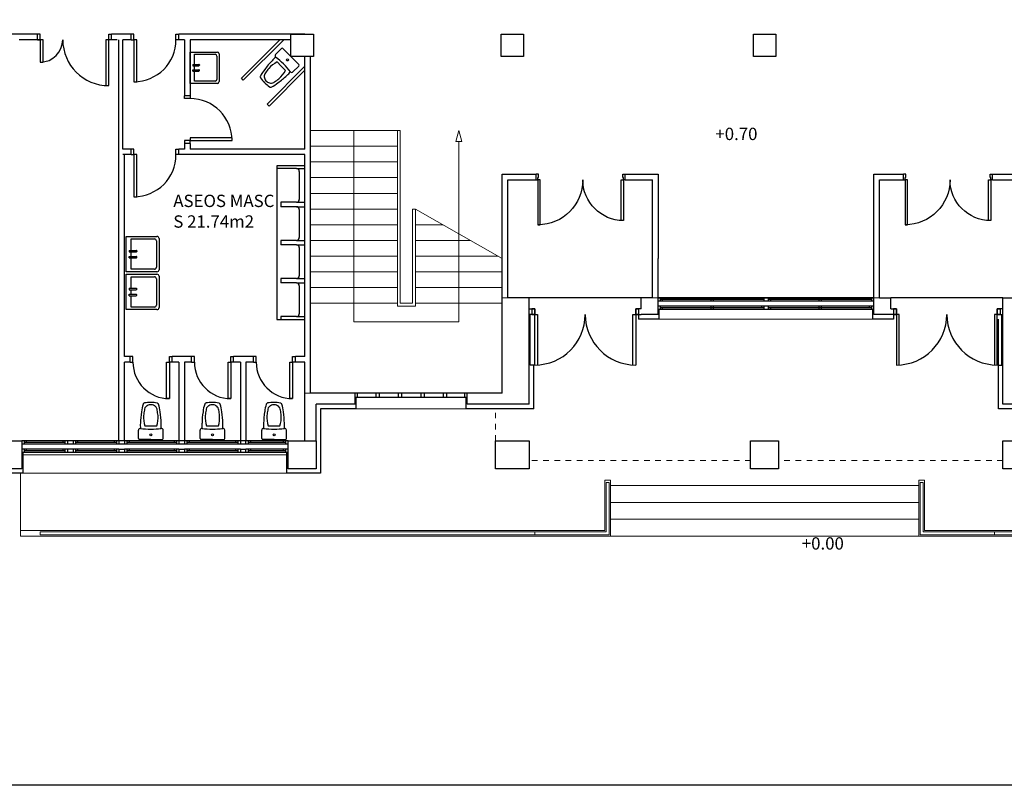
# Model space of a CAD drawing. Units: inches. Extents: x -339 to 402, y -180 to 163.
# Drawn here: x -233 to -216, y -168 to -155 of the extents above; entities that cross this region are included whole.
import ezdxf

# ---------------------------------------------------------------- set-up
doc = ezdxf.new("R2010")
doc.units = ezdxf.units.IN
doc.header["$MEASUREMENT"] = 0
doc.linetypes.add('HIDDEN2', pattern=[0.1875, 0.125, -0.0625])
doc.layers.get('0').update_dxf_attribs({"lineweight": 0})
for name, color, linetype in [('CARPINTERIA', 3, 'Continuous'), ('MUROS', 2, 'Continuous'), ('SANITARIOS', 6, 'Continuous'), ('TEXTO', 1, 'Continuous')]:
    doc.layers.add(name, color=color, linetype=linetype)
doc.layers.add('LINEAPUNTOS', color=253, linetype='HIDDEN2', lineweight=0)
doc.layers.add('PROYECTADO', color=1, linetype='Continuous', lineweight=0)
doc.layers.add('POLILÍNEAS', color=6, linetype='Continuous', lineweight=0, plot=False)
doc.styles.get("Standard").update_dxf_attribs({"font": 'GOTHIC.TTF'})

# ---------------------------------------------------------------- blocks, each defined once
blk = doc.blocks.new('DIBAC_PU_21_100_30_800_90_725_90')
at = {"color": 0, "linetype": 'ByBlock', "lineweight": -2}
for points in [[(0.03, 0), (0.03, 0.8), (0.07, 0.8), (0.07, 0)], [(1.555, 0), (1.555, 0.725), (1.515, 0.725), (1.515, 0)]]:
    blk.add_lwpolyline(points, close=True, dxfattribs=at)
for points in [[(0, 0), (0.03, 0), (0.03, -0.04), (0.04, -0.04), (0.04, -0.1), (0, -0.1)], [(1.585, 0), (1.555, 0), (1.555, -0.04), (1.545, -0.04), (1.545, -0.1), (1.585, -0.1)]]:
    blk.add_lwpolyline(points, dxfattribs=at)
for centre, radius, start, end in [((0.03, 0), 0.8, 0, 90), ((1.555, 0), 0.725, 90, 180)]:
    blk.add_arc(centre, radius, start, end, dxfattribs=at)

msp = doc.modelspace()

# ---------------------------------------------------------------- linework, layer by layer
at = {"layer": 'CARPINTERIA'}
for p, q in [((-233.036, -154.771), (-233.086, -154.771)), ((-233.086, -154.871), (-233.036, -154.871)), ((-233.036, -154.871), (-233.036, -154.771)), ((-233.036, -154.871), (-233.036, -155.271)), ((-232.986, -154.871), (-233.036, -154.871)), ((-232.986, -155.271), (-232.986, -154.871)), ((-231.866, -154.871), (-231.866, -155.691)), ((-231.816, -154.871), (-231.866, -154.871)), ((-231.816, -154.771), (-231.766, -154.771)), ((-231.816, -154.871), (-231.816, -154.771)), ((-231.816, -155.691), (-231.816, -154.871)), ((-231.766, -154.871), (-231.816, -154.871)), ((-231.366, -154.771), (-231.416, -154.771)), ((-231.416, -154.871), (-231.366, -154.871)), ((-231.366, -154.871), (-231.366, -154.771)), ((-231.316, -154.871), (-231.366, -154.871)), ((-231.366, -154.871), (-231.366, -155.621)), ((-231.316, -155.621), (-231.316, -154.871)), ((-230.616, -154.771), (-230.566, -154.771)), ((-230.616, -154.871), (-230.616, -154.771)), ((-230.566, -154.871), (-230.616, -154.871)), ((-233.036, -155.271), (-232.986, -155.271)), ((-231.866, -155.691), (-231.816, -155.691)), ((-231.366, -155.621), (-231.316, -155.621)), ((-230.466, -155.921), (-230.466, -155.871)), ((-230.366, -155.921), (-230.466, -155.921)), ((-230.366, -155.871), (-230.366, -155.921)), ((-229.616, -156.621), (-230.366, -156.621)), ((-230.366, -156.621), (-230.366, -156.671)), ((-229.616, -156.671), (-229.616, -156.621)), ((-231.366, -156.821), (-231.416, -156.821)), ((-231.366, -156.921), (-231.366, -156.821)), ((-230.616, -156.921), (-230.616, -156.821)), ((-230.616, -156.821), (-230.566, -156.821)), ((-230.466, -156.671), (-230.466, -156.721)), ((-230.366, -156.671), (-230.466, -156.671)), ((-230.366, -156.671), (-229.616, -156.671)), ((-230.366, -156.721), (-230.366, -156.671)), ((-231.416, -156.921), (-231.366, -156.921)), ((-231.366, -156.921), (-231.366, -157.671)), ((-231.316, -156.921), (-231.366, -156.921)), ((-231.316, -157.671), (-231.316, -156.921)), ((-230.566, -156.921), (-230.616, -156.921)), ((-231.366, -157.671), (-231.316, -157.671)), ((-218.166, -159.471), (-222.016, -159.471)), ((-218.166, -159.531), (-222.016, -159.531)), ((-218.166, -159.621), (-222.016, -159.621)), ((-221.976, -159.531), (-221.976, -159.471)), ((-220.131, -159.501), (-221.976, -159.501)), ((-221.976, -159.681), (-221.976, -159.621)), ((-221.936, -159.531), (-221.936, -159.501)), ((-221.074, -159.471), (-221.074, -159.531)), ((-221.074, -159.621), (-221.074, -159.681)), ((-221.034, -159.471), (-221.034, -159.531)), ((-221.034, -159.621), (-221.034, -159.681)), ((-220.171, -159.471), (-220.171, -159.501)), ((-220.171, -159.621), (-220.171, -159.651)), ((-220.131, -159.471), (-220.131, -159.531)), ((-220.131, -159.621), (-220.131, -159.681)), ((-220.051, -159.471), (-220.051, -159.531)), ((-218.206, -159.501), (-220.051, -159.501)), ((-220.051, -159.621), (-220.051, -159.681)), ((-220.011, -159.501), (-220.011, -159.531)), ((-219.149, -159.471), (-219.149, -159.531)), ((-219.149, -159.621), (-219.149, -159.681)), ((-219.109, -159.471), (-219.109, -159.531)), ((-219.109, -159.621), (-219.109, -159.681)), ((-218.246, -159.501), (-218.246, -159.471)), ((-218.246, -159.651), (-218.246, -159.621)), ((-218.206, -159.531), (-218.206, -159.471)), ((-218.206, -159.681), (-218.206, -159.621)), ((-224.216, -159.671), (-224.266, -159.671)), ((-224.266, -159.671), (-224.216, -159.671)), ((-224.266, -159.771), (-224.216, -159.771)), ((-224.216, -159.771), (-224.266, -159.771)), ((-224.216, -159.771), (-224.216, -159.671)), ((-224.216, -159.671), (-224.216, -159.771)), ((-224.216, -160.671), (-224.216, -159.771)), ((-224.216, -159.771), (-224.166, -159.771)), ((-224.166, -159.771), (-224.166, -160.671)), ((-222.466, -160.671), (-222.466, -159.771)), ((-222.466, -159.771), (-222.416, -159.771)), ((-222.416, -159.671), (-222.366, -159.671)), ((-222.416, -159.771), (-222.416, -159.671)), ((-222.366, -159.671), (-222.416, -159.671)), ((-222.416, -159.671), (-222.416, -159.771)), ((-222.366, -159.771), (-222.416, -159.771)), ((-222.416, -159.771), (-222.366, -159.771)), ((-222.416, -159.771), (-222.416, -160.671)), ((-218.166, -159.681), (-222.016, -159.681)), ((-220.131, -159.651), (-221.976, -159.651)), ((-221.936, -159.681), (-221.936, -159.651)), ((-218.206, -159.651), (-220.051, -159.651)), ((-220.011, -159.651), (-220.011, -159.681)), ((-217.766, -159.671), (-217.816, -159.671)), ((-217.816, -159.671), (-217.766, -159.671)), ((-217.816, -159.771), (-217.766, -159.771)), ((-217.766, -159.771), (-217.816, -159.771)), ((-217.766, -159.771), (-217.766, -159.671)), ((-217.766, -159.671), (-217.766, -159.771)), ((-217.766, -159.771), (-217.766, -160.671)), ((-217.716, -159.771), (-217.766, -159.771)), ((-217.716, -160.671), (-217.716, -159.771)), ((-216.016, -159.771), (-216.016, -160.671)), ((-215.966, -159.771), (-216.016, -159.771)), ((-215.966, -159.671), (-215.916, -159.671)), ((-215.966, -159.771), (-215.966, -159.671)), ((-215.916, -159.671), (-215.966, -159.671)), ((-215.966, -159.671), (-215.966, -159.771)), ((-215.916, -159.771), (-215.966, -159.771)), ((-215.966, -159.771), (-215.916, -159.771)), ((-215.966, -160.671), (-215.966, -159.771)), ((-231.384, -160.521), (-231.434, -160.521)), ((-231.384, -160.621), (-231.384, -160.521)), ((-230.734, -160.521), (-230.684, -160.521)), ((-230.734, -160.621), (-230.734, -160.521)), ((-230.288, -160.521), (-230.338, -160.521)), ((-230.288, -160.621), (-230.288, -160.521)), ((-229.638, -160.521), (-229.588, -160.521)), ((-229.638, -160.621), (-229.638, -160.521)), ((-229.186, -160.521), (-229.236, -160.521)), ((-229.186, -160.621), (-229.186, -160.521)), ((-228.536, -160.521), (-228.486, -160.521)), ((-228.536, -160.621), (-228.536, -160.521)), ((-231.434, -160.621), (-231.384, -160.621)), ((-230.784, -160.621), (-230.734, -160.621)), ((-230.784, -161.271), (-230.784, -160.621)), ((-230.734, -160.621), (-230.734, -161.271)), ((-230.684, -160.621), (-230.734, -160.621)), ((-230.338, -160.621), (-230.288, -160.621)), ((-229.688, -160.621), (-229.638, -160.621)), ((-229.688, -161.271), (-229.688, -160.621)), ((-229.638, -160.621), (-229.638, -161.271)), ((-229.588, -160.621), (-229.638, -160.621)), ((-229.236, -160.621), (-229.186, -160.621)), ((-228.586, -160.621), (-228.536, -160.621)), ((-228.586, -161.271), (-228.586, -160.621)), ((-228.536, -160.621), (-228.536, -161.271)), ((-228.486, -160.621), (-228.536, -160.621)), ((-225.421, -161.171), (-227.421, -161.171)), ((-227.381, -161.251), (-227.381, -161.171)), ((-227.051, -161.171), (-227.051, -161.251)), ((-226.991, -161.171), (-226.991, -161.251)), ((-226.651, -161.171), (-226.651, -161.251)), ((-226.591, -161.171), (-226.591, -161.251)), ((-226.251, -161.171), (-226.251, -161.251)), ((-226.191, -161.171), (-226.191, -161.251)), ((-225.851, -161.171), (-225.851, -161.251)), ((-225.791, -161.171), (-225.791, -161.251)), ((-225.461, -161.251), (-225.461, -161.171)), ((-230.734, -161.271), (-230.784, -161.271)), ((-229.638, -161.271), (-229.688, -161.271)), ((-228.536, -161.271), (-228.586, -161.271)), ((-225.421, -161.251), (-227.421, -161.251)), ((-232.55, -162.021), (-233.366, -162.021)), ((-232.55, -162.021), (-233.366, -162.021)), ((-232.55, -162.081), (-233.366, -162.081)), ((-232.55, -162.081), (-233.366, -162.081)), ((-233.326, -162.021), (-233.326, -162.081)), ((-232.59, -162.051), (-233.326, -162.051)), ((-233.286, -162.021), (-233.286, -162.051)), ((-232.63, -162.051), (-232.63, -162.021)), ((-232.59, -162.081), (-232.59, -162.021)), ((-232.45, -162.021), (-232.55, -162.021)), ((-232.55, -162.021), (-232.55, -162.081)), ((-232.45, -162.081), (-232.55, -162.081)), ((-231.634, -162.021), (-232.45, -162.021)), ((-231.634, -162.021), (-232.45, -162.021)), ((-232.45, -162.021), (-232.45, -162.081)), ((-231.634, -162.081), (-232.45, -162.081)), ((-231.634, -162.081), (-232.45, -162.081)), ((-232.41, -162.021), (-232.41, -162.081)), ((-231.674, -162.051), (-232.41, -162.051)), ((-232.37, -162.021), (-232.37, -162.051)), ((-231.714, -162.051), (-231.714, -162.021)), ((-231.674, -162.081), (-231.674, -162.021)), ((-230.564, -162.021), (-231.534, -162.021)), ((-230.564, -162.021), (-231.534, -162.021)), ((-230.564, -162.081), (-231.534, -162.081)), ((-230.564, -162.081), (-231.534, -162.081)), ((-231.494, -162.021), (-231.494, -162.081)), ((-230.604, -162.051), (-231.494, -162.051)), ((-231.454, -162.021), (-231.454, -162.051)), ((-230.644, -162.051), (-230.644, -162.021)), ((-230.604, -162.081), (-230.604, -162.021)), ((-229.468, -162.021), (-230.464, -162.021)), ((-229.468, -162.021), (-230.464, -162.021)), ((-229.468, -162.081), (-230.464, -162.081)), ((-229.468, -162.081), (-230.464, -162.081)), ((-230.424, -162.021), (-230.424, -162.081)), ((-229.508, -162.051), (-230.424, -162.051)), ((-230.384, -162.021), (-230.384, -162.051)), ((-229.548, -162.051), (-229.548, -162.021)), ((-229.508, -162.081), (-229.508, -162.021)), ((-228.616, -162.021), (-229.368, -162.021)), ((-228.616, -162.081), (-229.368, -162.081)), ((-229.328, -162.021), (-229.328, -162.081)), ((-228.656, -162.051), (-229.328, -162.051)), ((-229.288, -162.021), (-229.288, -162.051)), ((-228.696, -162.051), (-228.696, -162.021)), ((-228.656, -162.081), (-228.656, -162.021)), ((-232.55, -162.171), (-233.366, -162.171)), ((-232.55, -162.171), (-233.366, -162.171)), ((-232.55, -162.231), (-233.366, -162.231)), ((-232.55, -162.231), (-233.366, -162.231)), ((-233.326, -162.171), (-233.326, -162.231)), ((-232.59, -162.201), (-233.326, -162.201)), ((-233.286, -162.171), (-233.286, -162.201)), ((-232.63, -162.201), (-232.63, -162.171)), ((-232.59, -162.231), (-232.59, -162.171)), ((-232.45, -162.171), (-232.55, -162.171)), ((-232.55, -162.171), (-232.55, -162.231)), ((-232.45, -162.231), (-232.55, -162.231)), ((-231.634, -162.171), (-232.45, -162.171)), ((-231.634, -162.171), (-232.45, -162.171)), ((-232.45, -162.171), (-232.45, -162.231)), ((-231.634, -162.231), (-232.45, -162.231)), ((-231.634, -162.231), (-232.45, -162.231)), ((-232.41, -162.171), (-232.41, -162.231)), ((-231.674, -162.201), (-232.41, -162.201)), ((-232.37, -162.171), (-232.37, -162.201)), ((-231.714, -162.201), (-231.714, -162.171)), ((-231.674, -162.231), (-231.674, -162.171)), ((-231.634, -162.171), (-231.634, -162.231)), ((-231.634, -162.171), (-231.534, -162.171)), ((-231.534, -162.231), (-231.634, -162.231)), ((-230.564, -162.171), (-231.534, -162.171)), ((-231.534, -162.171), (-231.534, -162.171)), ((-230.564, -162.171), (-231.534, -162.171)), ((-231.534, -162.171), (-231.534, -162.231)), ((-230.564, -162.231), (-231.534, -162.231)), ((-230.564, -162.231), (-231.534, -162.231)), ((-231.494, -162.171), (-231.494, -162.231)), ((-230.604, -162.201), (-231.494, -162.201)), ((-231.454, -162.171), (-231.454, -162.201)), ((-230.644, -162.201), (-230.644, -162.171)), ((-230.604, -162.231), (-230.604, -162.171)), ((-230.564, -162.171), (-230.564, -162.171)), ((-230.564, -162.171), (-230.564, -162.231)), ((-230.564, -162.171), (-230.464, -162.171)), ((-230.464, -162.231), (-230.564, -162.231)), ((-229.468, -162.171), (-230.464, -162.171)), ((-229.468, -162.171), (-230.464, -162.171)), ((-230.464, -162.171), (-230.464, -162.171)), ((-230.464, -162.171), (-230.464, -162.231)), ((-229.468, -162.231), (-230.464, -162.231)), ((-229.468, -162.231), (-230.464, -162.231)), ((-230.424, -162.171), (-230.424, -162.231)), ((-229.508, -162.201), (-230.424, -162.201)), ((-230.384, -162.171), (-230.384, -162.201)), ((-229.548, -162.201), (-229.548, -162.171)), ((-229.508, -162.231), (-229.508, -162.171)), ((-229.468, -162.171), (-229.468, -162.171)), ((-229.468, -162.171), (-229.468, -162.231)), ((-229.468, -162.171), (-229.368, -162.171)), ((-229.368, -162.231), (-229.468, -162.231)), ((-229.368, -162.231), (-229.368, -162.171)), ((-229.368, -162.171), (-229.368, -162.171)), ((-228.616, -162.171), (-229.368, -162.171)), ((-228.616, -162.231), (-229.368, -162.231)), ((-229.328, -162.171), (-229.328, -162.231)), ((-228.656, -162.201), (-229.328, -162.201)), ((-229.288, -162.171), (-229.288, -162.201)), ((-228.696, -162.201), (-228.696, -162.171)), ((-228.656, -162.231), (-228.656, -162.171))]:
    msp.add_line(p, q, dxfattribs=at)
for centre, radius, start, end in [((-233.036, -154.871), 0.4, 270, 0), ((-231.816, -154.871), 0.82, 180, 270), ((-231.366, -154.871), 0.75, 270, 0), ((-230.366, -156.671), 0.75, 0, 90), ((-231.366, -156.921), 0.75, 270, 0), ((-224.216, -159.771), 0.9, 270, 0), ((-222.416, -159.771), 0.9, 180, 270), ((-217.766, -159.771), 0.9, 270, 0), ((-215.966, -159.771), 0.9, 180, 270), ((-230.734, -160.621), 0.65, 180, 270), ((-229.638, -160.621), 0.65, 180, 270), ((-228.536, -160.621), 0.65, 180, 270)]:
    msp.add_arc(centre, radius, start, end, dxfattribs=at)
at = {"layer": 'LINEAPUNTOS', "ltscale": 0.5}
for p, q in [((-224.916, -162.021), (-224.916, -161.451)), ((-220.366, -162.371), (-224.316, -162.371)), ((-215.866, -162.371), (-219.866, -162.371))]:
    msp.add_line(p, q, dxfattribs=at)
at = {"layer": 'MUROS'}
for p, q in [((-233.036, -154.771), (-240.116, -154.771)), ((-233.036, -154.871), (-233.416, -154.871)), ((-233.086, -154.871), (-233.086, -154.771)), ((-231.766, -154.871), (-231.766, -154.771)), ((-231.516, -154.771), (-231.766, -154.771)), ((-231.666, -154.871), (-231.766, -154.871)), ((-231.634, -162.021), (-231.634, -154.871)), ((-231.416, -154.871), (-231.566, -154.871)), ((-231.566, -156.821), (-231.566, -154.871)), ((-231.416, -154.771), (-231.516, -154.771)), ((-231.416, -154.871), (-231.416, -154.771)), ((-228.316, -154.771), (-230.566, -154.771)), ((-230.566, -154.871), (-230.566, -154.771)), ((-230.466, -154.871), (-230.566, -154.871)), ((-230.466, -154.871), (-230.466, -155.871)), ((-228.566, -154.871), (-230.366, -154.871)), ((-230.366, -154.871), (-230.366, -155.871)), ((-228.566, -155.171), (-228.566, -154.771)), ((-228.566, -154.771), (-228.166, -154.771)), ((-228.166, -154.771), (-228.166, -155.171)), ((-224.816, -155.171), (-224.816, -154.771)), ((-224.816, -154.771), (-224.416, -154.771)), ((-224.416, -154.771), (-224.416, -155.171)), ((-220.316, -155.171), (-220.316, -154.771)), ((-220.316, -154.771), (-219.916, -154.771)), ((-219.916, -154.771), (-219.916, -155.171)), ((-228.166, -155.171), (-228.566, -155.171)), ((-228.316, -156.821), (-228.316, -155.171)), ((-228.216, -161.171), (-228.216, -155.171)), ((-224.416, -155.171), (-224.816, -155.171)), ((-219.916, -155.171), (-220.316, -155.171)), ((-230.366, -155.871), (-230.466, -155.871)), ((-231.416, -156.821), (-231.566, -156.821)), ((-231.416, -156.921), (-231.416, -156.821)), ((-230.466, -156.821), (-230.566, -156.821)), ((-230.566, -156.921), (-230.566, -156.821)), ((-230.466, -156.721), (-230.466, -156.821)), ((-230.366, -156.721), (-230.466, -156.721)), ((-230.366, -156.721), (-230.366, -156.821)), ((-228.316, -156.821), (-230.366, -156.821)), ((-231.416, -156.921), (-231.566, -156.921)), ((-231.534, -160.521), (-231.534, -156.921)), ((-228.316, -156.921), (-230.566, -156.921)), ((-228.316, -160.521), (-228.316, -156.921)), ((-224.796, -161.171), (-224.796, -158.771)), ((-222.016, -159.771), (-222.016, -158.771)), ((-218.166, -159.771), (-218.166, -158.771)), ((-224.316, -159.471), (-224.696, -159.471)), ((-224.316, -161.371), (-224.316, -159.471)), ((-222.316, -159.471), (-224.316, -159.471)), ((-222.116, -159.471), (-222.316, -159.471)), ((-222.316, -159.671), (-222.316, -159.471)), ((-222.016, -159.471), (-218.166, -159.471)), ((-218.066, -159.471), (-217.866, -159.471)), ((-217.866, -159.671), (-217.866, -159.471)), ((-215.866, -159.471), (-217.866, -159.471)), ((-215.866, -161.371), (-215.866, -159.471)), ((-215.866, -159.471), (-215.566, -159.471)), ((-224.316, -159.671), (-224.266, -159.671)), ((-224.266, -159.771), (-224.316, -159.771)), ((-224.296, -160.671), (-224.296, -159.771)), ((-224.266, -159.671), (-224.266, -159.771)), ((-222.316, -159.671), (-222.366, -159.671)), ((-222.366, -159.671), (-222.366, -159.771)), ((-222.366, -159.771), (-222.316, -159.771)), ((-222.366, -159.771), (-222.366, -159.851)), ((-222.016, -159.771), (-222.316, -159.771)), ((-221.996, -159.851), (-221.996, -159.681)), ((-218.186, -159.851), (-218.186, -159.681)), ((-217.866, -159.771), (-218.166, -159.771)), ((-217.866, -159.671), (-217.816, -159.671)), ((-217.816, -159.771), (-217.866, -159.771)), ((-217.816, -159.671), (-217.816, -159.771)), ((-217.816, -159.771), (-217.816, -159.851)), ((-215.866, -159.671), (-215.916, -159.671)), ((-215.916, -159.671), (-215.916, -159.771)), ((-215.916, -159.771), (-215.866, -159.771)), ((-215.886, -160.671), (-215.886, -159.771)), ((-221.996, -159.851), (-222.366, -159.851)), ((-217.816, -159.851), (-218.186, -159.851)), ((-215.946, -161.451), (-215.946, -159.851)), ((-231.434, -160.521), (-231.534, -160.521)), ((-231.434, -160.621), (-231.434, -160.521)), ((-230.338, -160.521), (-230.684, -160.521)), ((-230.684, -160.621), (-230.684, -160.521)), ((-230.338, -160.621), (-230.338, -160.521)), ((-229.236, -160.521), (-229.588, -160.521)), ((-229.588, -160.621), (-229.588, -160.521)), ((-229.236, -160.621), (-229.236, -160.521)), ((-228.486, -160.621), (-228.486, -160.521)), ((-228.316, -160.521), (-228.486, -160.521)), ((-231.534, -162.021), (-231.534, -160.621)), ((-231.434, -160.621), (-231.534, -160.621)), ((-230.564, -160.621), (-230.684, -160.621)), ((-230.564, -160.621), (-230.564, -162.021)), ((-230.464, -160.621), (-230.464, -162.021)), ((-230.338, -160.621), (-230.464, -160.621)), ((-229.468, -160.621), (-229.588, -160.621)), ((-229.468, -160.621), (-229.468, -162.021)), ((-229.368, -160.621), (-229.368, -162.021)), ((-229.236, -160.621), (-229.368, -160.621)), ((-228.316, -160.621), (-228.486, -160.621)), ((-228.316, -162.021), (-228.316, -160.621)), ((-224.236, -160.671), (-224.296, -160.671)), ((-224.236, -161.451), (-224.236, -160.671)), ((-215.946, -160.671), (-215.886, -160.671)), ((-228.116, -161.171), (-228.216, -161.171)), ((-227.421, -161.171), (-228.116, -161.171)), ((-227.421, -161.371), (-227.421, -161.171)), ((-225.421, -161.171), (-227.421, -161.171)), ((-225.421, -161.371), (-225.421, -161.171)), ((-224.796, -161.171), (-225.421, -161.171)), ((-228.116, -162.021), (-228.116, -161.371)), ((-227.421, -161.371), (-228.116, -161.371)), ((-227.401, -161.451), (-227.401, -161.251)), ((-225.441, -161.451), (-225.441, -161.251)), ((-224.316, -161.371), (-225.421, -161.371)), ((-214.761, -161.371), (-215.866, -161.371)), ((-228.036, -161.451), (-228.036, -162.601)), ((-227.401, -161.451), (-228.036, -161.451)), ((-224.236, -161.451), (-225.441, -161.451)), ((-214.741, -161.451), (-215.946, -161.451)), ((-233.866, -162.021), (-233.366, -162.021)), ((-233.366, -162.021), (-233.366, -162.521)), ((-228.616, -162.021), (-233.366, -162.021)), ((-231.634, -162.021), (-231.634, -162.081)), ((-231.534, -162.081), (-231.634, -162.081)), ((-231.534, -162.021), (-231.534, -162.021)), ((-231.534, -162.021), (-231.534, -162.081)), ((-230.564, -162.021), (-230.564, -162.021)), ((-230.564, -162.021), (-230.564, -162.081)), ((-230.464, -162.081), (-230.564, -162.081)), ((-230.464, -162.021), (-230.464, -162.021)), ((-230.464, -162.021), (-230.464, -162.081)), ((-229.468, -162.021), (-229.468, -162.021)), ((-229.468, -162.021), (-229.468, -162.081)), ((-229.368, -162.081), (-229.468, -162.081)), ((-229.368, -162.081), (-229.368, -162.021)), ((-229.368, -162.021), (-229.368, -162.021)), ((-228.616, -162.021), (-228.116, -162.021)), ((-228.616, -162.521), (-228.616, -162.021)), ((-228.116, -162.021), (-228.116, -162.521)), ((-224.916, -162.521), (-224.916, -162.021)), ((-224.916, -162.021), (-224.316, -162.021)), ((-224.316, -162.021), (-224.316, -162.521)), ((-220.366, -162.021), (-219.866, -162.021)), ((-220.366, -162.521), (-220.366, -162.021)), ((-219.866, -162.021), (-219.866, -162.521)), ((-215.866, -162.521), (-215.866, -162.021)), ((-215.866, -162.021), (-215.366, -162.021)), ((-233.346, -162.231), (-233.346, -162.601)), ((-228.636, -162.601), (-228.636, -162.231)), ((-233.346, -162.601), (-233.886, -162.601)), ((-233.366, -162.521), (-233.866, -162.521)), ((-228.036, -162.601), (-228.636, -162.601)), ((-228.116, -162.521), (-228.616, -162.521)), ((-224.316, -162.521), (-224.916, -162.521)), ((-219.866, -162.521), (-220.366, -162.521)), ((-215.366, -162.521), (-215.866, -162.521))]:
    msp.add_line(p, q, dxfattribs=at)
at = {"layer": 'MUROS', "linetype": 'Continuous'}
for p, q in [((-224.796, -158.771), (-224.796, -157.271)), ((-224.796, -157.271), (-224.189, -157.271)), ((-224.189, -157.371), (-224.189, -157.271)), ((-222.604, -157.271), (-222.016, -157.271)), ((-222.604, -157.371), (-222.604, -157.271)), ((-222.016, -157.271), (-222.016, -158.771)), ((-218.166, -158.771), (-218.166, -157.271)), ((-218.166, -157.271), (-217.639, -157.271)), ((-217.639, -157.371), (-217.639, -157.271)), ((-216.054, -157.271), (-215.466, -157.271)), ((-216.054, -157.371), (-216.054, -157.271)), ((-224.696, -159.471), (-224.696, -157.371)), ((-224.696, -157.371), (-224.189, -157.371)), ((-222.604, -157.371), (-222.116, -157.371)), ((-222.116, -159.471), (-222.116, -157.371)), ((-218.066, -159.471), (-218.066, -157.371)), ((-218.066, -157.371), (-217.639, -157.371)), ((-216.054, -157.371), (-215.566, -157.371))]:
    msp.add_line(p, q, dxfattribs=at)
at = {"layer": 'MUROS'}
msp.add_lwpolyline([(-268.815, -59.528), (-192.925, -59.528), (-192.925, -168.164), (-268.815, -168.164)], close=True, dxfattribs=at)
at = {"layer": 'POLILÍNEAS'}
msp.add_lwpolyline([(-251.686, -145.421), (-197.616, -145.421), (-197.616, -152.571), (-198.466, -152.571), (-198.466, -154.901), (-197.616, -154.901), (-197.616, -162.021), (-211.926, -162.021), (-211.926, -161.171), (-215.466, -161.171), (-215.466, -159.471), (-224.796, -159.471), (-224.796, -161.171), (-228.316, -161.171), (-228.316, -162.021), (-263.266, -162.021), (-263.266, -152.671), (-251.686, -152.671)], close=True, dxfattribs=at)
at = {"layer": 'PROYECTADO'}
for p, q in [((-226.666, -156.491), (-228.216, -156.491)), ((-227.441, -156.491), (-227.441, -159.902)), ((-226.666, -157.001), (-226.666, -156.491)), ((-226.666, -156.491), (-226.616, -156.491)), ((-226.616, -159.571), (-226.616, -156.491)), ((-225.571, -156.491), (-225.623, -156.684)), ((-225.571, -156.491), (-225.519, -156.684)), ((-226.666, -156.771), (-228.216, -156.771)), ((-225.519, -156.684), (-225.623, -156.684)), ((-225.571, -156.684), (-225.571, -159.902)), ((-226.666, -157.051), (-226.666, -157.001)), ((-226.666, -157.051), (-228.216, -157.051)), ((-226.666, -159.571), (-226.666, -157.051)), ((-226.666, -157.331), (-228.216, -157.331)), ((-226.666, -157.611), (-228.216, -157.611)), ((-226.666, -157.891), (-228.216, -157.891)), ((-226.396, -159.571), (-226.396, -157.891)), ((-226.346, -157.891), (-226.396, -157.891)), ((-224.796, -158.771), (-226.346, -157.891)), ((-226.346, -159.571), (-226.346, -157.891)), ((-226.666, -158.171), (-228.216, -158.171)), ((-225.853, -158.171), (-226.346, -158.171)), ((-226.666, -158.451), (-228.216, -158.451)), ((-225.36, -158.451), (-226.346, -158.451)), ((-226.666, -158.731), (-228.216, -158.731)), ((-224.867, -158.731), (-226.346, -158.731)), ((-226.666, -159.011), (-228.216, -159.011)), ((-224.796, -159.011), (-226.346, -159.011)), ((-226.666, -159.291), (-228.216, -159.291)), ((-224.796, -159.291), (-226.346, -159.291)), ((-226.666, -159.571), (-228.216, -159.571)), ((-226.666, -159.571), (-226.666, -159.621)), ((-226.666, -159.621), (-226.616, -159.621)), ((-226.396, -159.571), (-226.616, -159.571)), ((-226.396, -159.621), (-226.616, -159.621)), ((-226.346, -159.621), (-226.396, -159.621)), ((-224.796, -159.571), (-226.346, -159.571)), ((-226.346, -159.571), (-226.346, -159.621)), ((-225.571, -159.902), (-227.441, -159.902)), ((-218.186, -159.851), (-221.996, -159.851)), ((-225.441, -161.451), (-227.401, -161.451)), ((-228.636, -162.271), (-233.346, -162.271)), ((-233.392, -163.721), (-233.392, -162.601)), ((-228.636, -162.601), (-233.346, -162.601)), ((-222.966, -163.621), (-222.966, -162.725)), ((-222.866, -162.725), (-222.966, -162.725)), ((-222.941, -163.646), (-222.941, -162.766)), ((-222.891, -162.766), (-222.941, -162.766)), ((-222.891, -163.696), (-222.891, -162.766)), ((-222.866, -163.721), (-222.866, -162.725)), ((-217.366, -163.721), (-217.366, -162.725)), ((-217.366, -162.725), (-217.266, -162.725)), ((-217.341, -163.696), (-217.341, -162.766)), ((-217.341, -162.766), (-217.291, -162.766)), ((-217.291, -163.646), (-217.291, -162.766)), ((-217.266, -163.621), (-217.266, -162.725)), ((-217.366, -162.821), (-222.866, -162.821)), ((-217.366, -163.121), (-222.866, -163.121)), ((-217.366, -163.421), (-222.866, -163.421)), ((-222.966, -163.621), (-233.392, -163.621)), ((-222.941, -163.646), (-233.039, -163.646)), ((-233.039, -163.696), (-233.039, -163.646)), ((-224.216, -163.696), (-224.216, -163.646)), ((-207.193, -163.646), (-217.291, -163.646)), ((-206.84, -163.621), (-217.266, -163.621)), ((-216.016, -163.696), (-216.016, -163.646)), ((-222.866, -163.721), (-233.392, -163.721)), ((-222.891, -163.696), (-233.039, -163.696)), ((-217.366, -163.721), (-222.866, -163.721)), ((-206.84, -163.721), (-217.366, -163.721)), ((-207.193, -163.696), (-217.341, -163.696))]:
    msp.add_line(p, q, dxfattribs=at)
at = {"layer": 'SANITARIOS'}
for p, q in [((-228.761, -154.871), (-229.45, -155.56)), ((-228.69, -154.871), (-229.415, -155.595)), ((-228.736, -155.03), (-228.841, -155.135)), ((-228.566, -155.171), (-228.708, -155.03)), ((-230.366, -155.651), (-230.366, -155.091)), ((-230.366, -155.091), (-229.878, -155.091)), ((-230.286, -155.311), (-230.286, -155.131)), ((-230.286, -155.131), (-229.918, -155.131)), ((-229.886, -155.163), (-229.886, -155.579)), ((-229.846, -155.123), (-229.846, -155.619)), ((-228.566, -155.171), (-228.425, -155.313)), ((-230.318, -155.311), (-230.318, -155.335)), ((-230.318, -155.311), (-230.206, -155.311)), ((-230.318, -155.335), (-230.206, -155.335)), ((-230.318, -155.407), (-230.206, -155.407)), ((-230.318, -155.431), (-230.318, -155.407)), ((-230.318, -155.431), (-230.206, -155.431)), ((-230.286, -155.407), (-230.286, -155.335)), ((-230.286, -155.611), (-230.286, -155.431)), ((-230.198, -155.319), (-230.198, -155.327)), ((-230.198, -155.423), (-230.198, -155.415)), ((-228.316, -155.345), (-228.99, -156.02)), ((-228.316, -155.416), (-228.955, -156.055)), ((-228.739, -155.344), (-228.814, -155.269)), ((-228.664, -155.419), (-228.739, -155.344)), ((-228.425, -155.341), (-228.53, -155.446)), ((-229.415, -155.595), (-229.45, -155.56)), ((-229.011, -155.602), (-228.997, -155.616)), ((-229.878, -155.651), (-230.366, -155.651)), ((-229.918, -155.611), (-230.286, -155.611)), ((-228.955, -156.055), (-228.99, -156.02)), ((-228.816, -157.119), (-228.816, -159.859)), ((-228.316, -157.119), (-228.816, -157.119)), ((-228.466, -157.169), (-228.816, -157.169)), ((-228.466, -157.169), (-228.316, -157.169)), ((-228.416, -157.219), (-228.416, -157.719)), ((-228.466, -157.769), (-228.746, -157.769)), ((-228.746, -157.769), (-228.746, -157.849)), ((-228.466, -157.849), (-228.746, -157.849)), ((-228.466, -157.769), (-228.316, -157.769)), ((-228.466, -157.849), (-228.316, -157.849)), ((-228.416, -157.899), (-228.416, -158.399)), ((-231.504, -159.009), (-231.504, -158.379)), ((-231.504, -158.379), (-230.955, -158.379)), ((-230.919, -158.415), (-230.919, -158.973)), ((-231.414, -158.627), (-231.414, -158.424)), ((-231.414, -158.424), (-231, -158.424)), ((-230.964, -158.46), (-230.964, -158.928)), ((-228.466, -158.449), (-228.746, -158.449)), ((-228.746, -158.449), (-228.746, -158.529)), ((-228.466, -158.529), (-228.746, -158.529)), ((-228.466, -158.449), (-228.316, -158.449)), ((-228.466, -158.529), (-228.316, -158.529)), ((-228.416, -158.579), (-228.416, -159.079)), ((-231.45, -158.627), (-231.45, -158.654)), ((-231.45, -158.627), (-231.324, -158.627)), ((-231.45, -158.654), (-231.324, -158.654)), ((-231.45, -158.735), (-231.324, -158.735)), ((-231.45, -158.762), (-231.45, -158.735)), ((-231.45, -158.762), (-231.324, -158.762)), ((-231.414, -158.735), (-231.414, -158.654)), ((-231.414, -158.964), (-231.414, -158.762)), ((-231.315, -158.636), (-231.315, -158.645)), ((-231.315, -158.753), (-231.315, -158.744)), ((-230.955, -159.009), (-231.504, -159.009)), ((-231.504, -159.054), (-230.955, -159.054)), ((-231.504, -159.684), (-231.504, -159.054)), ((-231, -158.964), (-231.414, -158.964)), ((-231.414, -159.099), (-231, -159.099)), ((-231.414, -159.302), (-231.414, -159.099)), ((-230.919, -159.09), (-230.919, -159.648)), ((-230.964, -159.135), (-230.964, -159.603)), ((-228.466, -159.129), (-228.746, -159.129)), ((-228.746, -159.129), (-228.746, -159.209)), ((-228.466, -159.209), (-228.746, -159.209)), ((-228.466, -159.129), (-228.316, -159.129)), ((-228.466, -159.209), (-228.316, -159.209)), ((-228.416, -159.259), (-228.416, -159.759)), ((-231.45, -159.302), (-231.324, -159.302)), ((-231.45, -159.302), (-231.45, -159.329)), ((-231.45, -159.329), (-231.324, -159.329)), ((-231.45, -159.437), (-231.45, -159.41)), ((-231.45, -159.41), (-231.324, -159.41)), ((-231.45, -159.437), (-231.324, -159.437)), ((-231.414, -159.41), (-231.414, -159.329)), ((-231.414, -159.639), (-231.414, -159.437)), ((-231.315, -159.311), (-231.315, -159.32)), ((-231.315, -159.428), (-231.315, -159.419)), ((-231, -159.639), (-231.414, -159.639)), ((-230.955, -159.684), (-231.504, -159.684)), ((-228.466, -159.809), (-228.746, -159.809)), ((-228.746, -159.809), (-228.746, -159.859)), ((-228.466, -159.809), (-228.316, -159.809)), ((-228.816, -159.859), (-228.316, -159.859)), ((-231.055, -161.382), (-231.075, -161.382)), ((-229.956, -161.382), (-229.976, -161.382)), ((-228.857, -161.382), (-228.877, -161.382)), ((-231.285, -161.981), (-231.285, -161.832)), ((-231.172, -161.757), (-231.065, -161.757)), ((-231.065, -161.757), (-230.959, -161.757)), ((-230.845, -161.981), (-230.845, -161.832)), ((-230.186, -161.981), (-230.186, -161.832)), ((-230.072, -161.757), (-229.966, -161.757)), ((-229.966, -161.757), (-229.86, -161.757)), ((-229.746, -161.981), (-229.746, -161.832)), ((-229.087, -161.981), (-229.087, -161.832)), ((-228.973, -161.757), (-228.867, -161.757)), ((-228.867, -161.757), (-228.761, -161.757)), ((-228.647, -161.981), (-228.647, -161.832)), ((-231.065, -162.001), (-231.265, -162.001)), ((-231.065, -162.001), (-230.865, -162.001)), ((-229.966, -162.001), (-230.166, -162.001)), ((-229.966, -162.001), (-229.766, -162.001)), ((-228.867, -162.001), (-229.067, -162.001)), ((-228.867, -162.001), (-228.667, -162.001))]:
    msp.add_line(p, q, dxfattribs=at)
for centre in [(-228.628, -155.233), (-231.066, -161.914), (-229.967, -161.914), (-228.867, -161.914)]:
    msp.add_circle(centre, 0.0177, dxfattribs=at)
for centre, radius, start, end in [((-228.722, -155.044), 0.02, 45, 135), ((-229.918, -155.163), 0.032, 0, 90), ((-229.878, -155.123), 0.032, 0, 90), ((-227.934, -156.194), 1.355, 135.633, 144.2664), ((-228.699, -155.398), 0.254, 122.2434, 143.2749), ((-228.82, -155.156), 0.03, 135, 231.9449), ((-230.128, -156.828), 2.092, 46.8425, 51.9449), ((-230.206, -155.319), 0.008, 0, 90), ((-230.206, -155.327), 0.008, 270, 0), ((-230.206, -155.415), 0.008, 0, 90), ((-230.206, -155.423), 0.008, 270, 0), ((-228.615, -155.76), 0.55, 139.4778, 154.2171), ((-228.407, -155.848), 0.723, 140.1309, 147.8944), ((-228.546, -155.762), 0.561, 118.5235, 137.8158), ((-229.157, -155.151), 0.561, 312.1842, 331.4765), ((-228.711, -155.316), 0.02, 43.1575, 46.8425), ((-230.223, -156.733), 2.092, 38.0551, 43.1575), ((-228.439, -155.327), 0.02, 315, 45), ((-229.918, -155.579), 0.032, 270, 0), ((-229.093, -155.53), 0.02, 154.2171, 177.3287), ((-229.051, -155.532), 0.062, 177.3287, 192.0392), ((-229.092, -155.541), 0.02, 192.0392, 215.3134), ((-228.556, -155.161), 0.677, 215.3134, 225), ((-228.961, -155.521), 0.0817, 134.1578, 190.4542), ((-228.939, -155.53), 0.102, 183.3132, 225), ((-229.243, -155.012), 0.723, 302.1056, 309.8691), ((-229.586, -154.538), 1.355, 305.5793, 314.2127), ((-228.792, -155.305), 0.254, 306.5708, 327.6023), ((-228.551, -155.425), 0.03, 218.0551, 315), ((-229.878, -155.619), 0.032, 270, 0), ((-228.554, -155.162), 0.677, 224.8457, 234.5323), ((-228.925, -155.544), 0.102, 225, 266.6868), ((-228.936, -155.697), 0.02, 234.5323, 257.8065), ((-228.927, -155.656), 0.062, 257.8065, 272.517), ((-228.916, -155.565), 0.0817, 259.5458, 315.8422), ((-228.925, -155.698), 0.02, 272.517, 295.6286), ((-229.154, -155.22), 0.55, 295.6286, 310.3679), ((-228.466, -157.219), 0.05, 0, 90), ((-228.466, -157.719), 0.05, 270, 0), ((-228.466, -157.899), 0.05, 0, 90), ((-230.955, -158.415), 0.036, 0, 90), ((-228.466, -158.399), 0.05, 270, 0), ((-231, -158.46), 0.036, 0, 90), ((-228.466, -158.579), 0.05, 0, 90), ((-231.324, -158.636), 0.009, 0, 90), ((-231.324, -158.645), 0.009, 270, 0), ((-231.324, -158.744), 0.009, 0, 90), ((-231.324, -158.753), 0.009, 270, 0), ((-231, -158.928), 0.036, 270, 0), ((-231, -159.135), 0.036, 0, 90), ((-230.955, -158.973), 0.036, 270, 0), ((-230.955, -159.09), 0.036, 0, 90), ((-228.466, -159.079), 0.05, 270, 0), ((-228.466, -159.259), 0.05, 0, 90), ((-231.324, -159.311), 0.009, 0, 90), ((-231.324, -159.32), 0.009, 270, 0), ((-231.324, -159.419), 0.009, 0, 90), ((-231.324, -159.428), 0.009, 270, 0), ((-231, -159.603), 0.036, 270, 0), ((-230.955, -159.648), 0.036, 270, 0), ((-228.466, -159.759), 0.05, 270, 0), ((-230.684, -161.551), 0.55, 160.6286, 175.3679), ((-231.184, -161.375), 0.02, 137.517, 160.6286), ((-231.153, -161.403), 0.062, 122.8065, 137.517), ((-231.176, -161.368), 0.02, 99.5323, 122.8065), ((-231.067, -162.016), 0.677, 89.8457, 99.5323), ((-231.075, -161.484), 0.102, 90, 131.6868), ((-231.065, -162.016), 0.677, 80.3134, 90), ((-231.055, -161.484), 0.102, 48.3132, 90), ((-230.955, -161.368), 0.02, 57.0392, 80.3134), ((-230.978, -161.403), 0.062, 42.3287, 57.0392), ((-230.946, -161.375), 0.02, 19.2171, 42.3287), ((-231.447, -161.55), 0.55, 4.4778, 19.2171), ((-229.585, -161.551), 0.55, 160.6286, 175.3679), ((-230.085, -161.375), 0.02, 137.517, 160.6286), ((-230.054, -161.403), 0.062, 122.8065, 137.517), ((-230.077, -161.368), 0.02, 99.5323, 122.8065), ((-229.968, -162.016), 0.677, 89.8457, 99.5323), ((-229.976, -161.484), 0.102, 90, 131.6868), ((-229.966, -162.016), 0.677, 80.3134, 90), ((-229.956, -161.484), 0.102, 48.3132, 90), ((-229.856, -161.368), 0.02, 57.0392, 80.3134), ((-229.878, -161.403), 0.062, 42.3287, 57.0392), ((-229.847, -161.375), 0.02, 19.2171, 42.3287), ((-230.348, -161.55), 0.55, 4.4778, 19.2171), ((-228.486, -161.551), 0.55, 160.6286, 175.3679), ((-228.986, -161.375), 0.02, 137.517, 160.6286), ((-228.955, -161.403), 0.062, 122.8065, 137.517), ((-228.978, -161.368), 0.02, 99.5323, 122.8065), ((-228.869, -162.016), 0.677, 89.8457, 99.5323), ((-228.877, -161.484), 0.102, 90, 131.6868), ((-228.867, -162.016), 0.677, 80.3134, 90), ((-228.857, -161.484), 0.102, 48.3132, 90), ((-228.756, -161.368), 0.02, 57.0392, 80.3134), ((-228.779, -161.403), 0.062, 42.3287, 57.0392), ((-228.748, -161.375), 0.02, 19.2171, 42.3287), ((-229.249, -161.55), 0.55, 4.4778, 19.2171), ((-229.896, -161.728), 1.355, 170.5793, 179.2127), ((-230.633, -161.598), 0.561, 177.1842, 196.4765), ((-230.474, -161.635), 0.723, 167.1056, 174.8691), ((-231.097, -161.475), 0.0817, 124.5458, 180.8422), ((-231.034, -161.475), 0.0817, 359.1578, 55.4542), ((-231.497, -161.598), 0.561, 343.5235, 2.8158), ((-231.657, -161.635), 0.723, 5.1309, 12.8944), ((-232.235, -161.725), 1.355, 0.633, 9.2664), ((-228.797, -161.728), 1.355, 170.5793, 179.2127), ((-229.375, -161.635), 0.723, 167.1056, 174.8691), ((-229.534, -161.598), 0.561, 177.1842, 196.4765), ((-229.998, -161.475), 0.0817, 124.5458, 180.8422), ((-229.935, -161.475), 0.0817, 359.1578, 55.4542), ((-230.398, -161.598), 0.561, 343.5235, 2.8158), ((-230.558, -161.635), 0.723, 5.1309, 12.8944), ((-231.136, -161.725), 1.355, 0.633, 9.2664), ((-227.698, -161.728), 1.355, 170.5793, 179.2127), ((-228.275, -161.635), 0.723, 167.1056, 174.8691), ((-228.435, -161.598), 0.561, 177.1842, 196.4765), ((-228.898, -161.475), 0.0817, 124.5458, 180.8422), ((-228.835, -161.475), 0.0817, 359.1578, 55.4542), ((-229.299, -161.598), 0.561, 343.5235, 2.8158), ((-229.458, -161.635), 0.723, 5.1309, 12.8944), ((-230.037, -161.725), 1.355, 0.633, 9.2664), ((-231, -161.747), 0.254, 171.5708, 192.6023), ((-231.132, -161.746), 0.254, 347.2434, 8.2749), ((-229.901, -161.747), 0.254, 171.5708, 192.6023), ((-230.033, -161.746), 0.254, 347.2434, 8.2749), ((-228.802, -161.747), 0.254, 171.5708, 192.6023), ((-228.933, -161.746), 0.254, 347.2434, 8.2749), ((-231.255, -161.832), 0.03, 83.0551, 180), ((-230.999, -159.725), 2.092, 263.0551, 268.1575), ((-231.065, -161.796), 0.02, 268.1575, 271.8425), ((-231.132, -159.725), 2.092, 271.8425, 276.9449), ((-230.875, -161.832), 0.03, 0, 96.9449), ((-230.156, -161.832), 0.03, 83.0551, 180), ((-229.899, -159.725), 2.092, 263.0551, 268.1575), ((-229.966, -161.796), 0.02, 268.1575, 271.8425), ((-230.033, -159.725), 2.092, 271.8425, 276.9449), ((-229.776, -161.832), 0.03, 0, 96.9449), ((-229.057, -161.832), 0.03, 83.0551, 180), ((-228.8, -159.725), 2.092, 263.0551, 268.1575), ((-228.867, -161.796), 0.02, 268.1575, 271.8425), ((-228.934, -159.725), 2.092, 271.8425, 276.9449), ((-228.677, -161.832), 0.03, 0, 96.9449), ((-231.265, -161.981), 0.02, 180, 270), ((-230.865, -161.981), 0.02, 270, 0), ((-230.166, -161.981), 0.02, 180, 270), ((-229.766, -161.981), 0.02, 270, 0), ((-229.067, -161.981), 0.02, 180, 270), ((-228.667, -161.981), 0.02, 270, 0)]:
    msp.add_arc(centre, radius, start, end, dxfattribs=at)

# ---------------------------------------------------------------- block references
at = {"layer": 'CARPINTERIA', "xscale": -1, "rotation": 180}
for p in [(-224.189, -157.371), (-217.639, -157.371)]:
    msp.add_blockref('DIBAC_PU_21_100_30_800_90_725_90', p, dxfattribs=at)

# ---------------------------------------------------------------- texts
at = {"layer": 'TEXTO'}
for s, p in [('+0.70', (-220.994, -156.661)), ('ASEOS MASC', (-230.664, -157.855)), ('S 21.74m2', (-230.664, -158.223)), ('+0.00', (-219.453, -163.962))]:
    msp.add_text(s, height=0.22, dxfattribs=at).set_placement(p)

doc.saveas('drawing.dxf')
